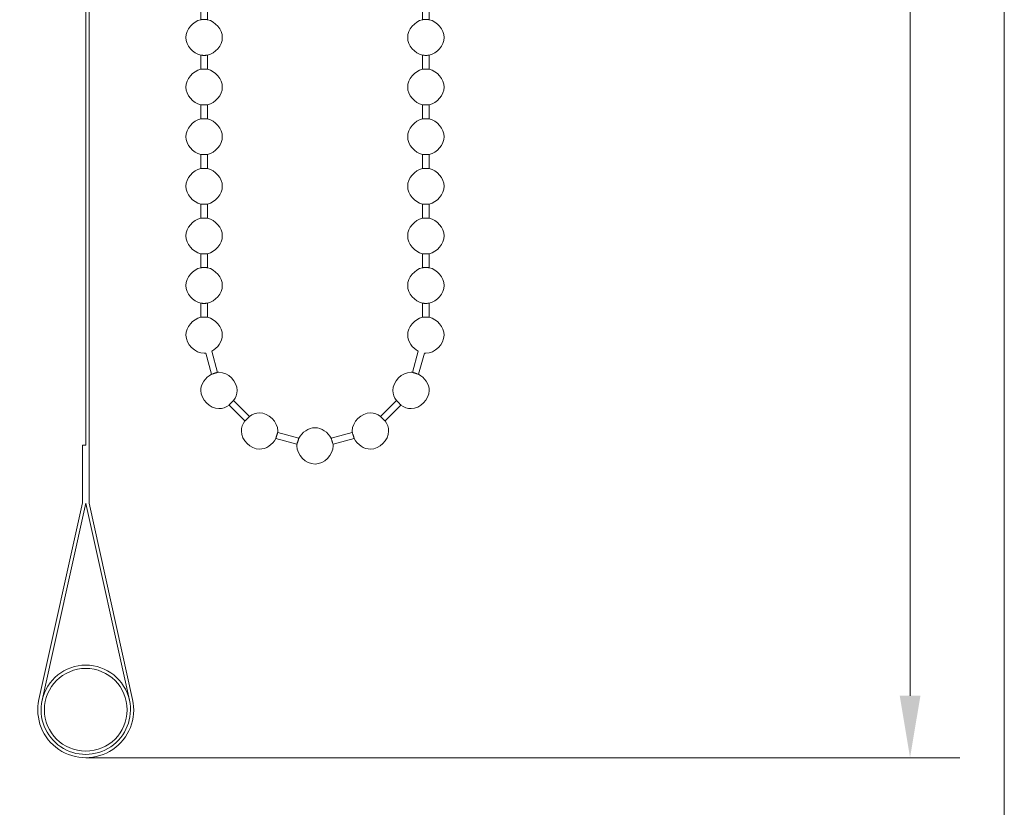
# Model space of a CAD drawing. Units: millimetres. Extents: x 15 to 876, y 15 to 615.
# Drawn here: x 757 to 876, y 229 to 324 of the extents above; entities that cross this region are included whole.
import ezdxf

# ---------------------------------------------------------------- set-up
doc = ezdxf.new("R2010")
doc.units = ezdxf.units.MM
doc.header["$LTSCALE"] = 3
for name, color, linetype, lineweight in [('Bemaßung (ISO)', 7, 'Continuous', 18), ('Rahmen (ISO)', 7, 'Continuous', 18), ('Sichtbar (ISO)', 7, 'Continuous', 18)]:
    doc.layers.add(name, color=color, linetype=linetype, lineweight=lineweight)
doc.styles.add('Notiztext (DIN)', font='isocpeur.ttf')
doc.dimstyles.new('Durach Standard (DIN)', dxfattribs={"dimscale": 3, "dimtxt": 2.5, "dimasz": 2.5, "dimexe": 2, "dimexo": 0, "dimgap": 0.5, "dimtad": 1, "dimtoh": 1, "dimrnd": 1e-08, "dimtxsty": 'Notiztext (DIN)', "dimcen": 0.09, "dimdle": 10, "dimclrd": 7, "dimclre": 7, "dimclrt": 256, "dimazin": 2, "dimtfac": 0.6, "dimtmove": 0, "dimatfit": 3, "dimfxl": 0, "dimtolj": 1, "dimlwd": 15, "dimlwe": 15, "dimarcsym": 0})

# ---------------------------------------------------------------- blocks, each defined once
blk = doc.blocks.new('Ränder Standardrahmen')
at = {"layer": 'Rahmen (ISO)', "flags": 128}
blk.add_lwpolyline([(5, 5), (5, 205), (292, 205), (292, 5), (5, 5)], dxfattribs=at)
blk = doc.blocks.new('*D14')
at = {"layer": 'Bemaßung (ISO)', "color": 7, "linetype": 'Continuous', "lineweight": 15, "transparency": 16777216}
for p, q in [((830.49, 553.05), (870.61, 553.05)), ((864.61, 545.55), (864.61, 242.55)), ((764.99, 235.05), (870.61, 235.05))]:
    blk.add_line(p, q, dxfattribs=at)
at = {"layer": 'Bemaßung (ISO)', "color": 7, "linetype": 'Continuous', "transparency": 16777216}
for points in [[(863.36, 545.55), (865.86, 545.55), (864.61, 553.05)], [(863.36, 242.55), (865.86, 242.55), (864.61, 235.05)]]:
    blk.add_solid(points, dxfattribs=at)
at = {"layer": 'Defpoints', "color": 0, "linetype": 'Continuous', "transparency": 16777216}
for p in [(830.49, 553.05), (764.99, 235.05), (864.61, 235.05)]:
    blk.add_point(p, dxfattribs=at)
at = {"layer": 'Bemaßung (ISO)', "linetype": 'Continuous', "lineweight": 18, "transparency": 16777216, "insert": (853.36, 363.68), "char_height": 7.5, "attachment_point": 1, "rotation": 90, "style": 'Notiztext (DIN)'}
blk.add_mtext('\\A1; Anlagenhöhe', dxfattribs=at)

msp = doc.modelspace()

# ---------------------------------------------------------------- linework, layer by layer
at = {"layer": 'Sichtbar (ISO)'}
for p, q in [((764.985, 465.051), (764.985, 272.851)), ((765.385, 265.851), (765.385, 465.051)), ((778.89, 326.022), (778.89, 324.328)), ((779.69, 326.022), (779.69, 324.328)), ((805.69, 324.328), (805.69, 326.022)), ((806.49, 324.328), (806.49, 326.022)), ((778.89, 320.022), (778.89, 318.328)), ((779.69, 320.022), (779.69, 318.328)), ((805.69, 318.328), (805.69, 320.022)), ((806.49, 318.328), (806.49, 320.022)), ((778.89, 314.022), (778.89, 312.328)), ((779.69, 314.022), (779.69, 312.328)), ((805.69, 312.328), (805.69, 314.022)), ((806.49, 312.328), (806.49, 314.022)), ((778.89, 308.022), (778.89, 306.328)), ((779.69, 308.022), (779.69, 306.328)), ((805.69, 306.328), (805.69, 308.022)), ((806.49, 306.328), (806.49, 308.022)), ((778.89, 302.022), (778.89, 300.328)), ((779.69, 302.022), (779.69, 300.328)), ((805.69, 300.328), (805.69, 302.022)), ((806.49, 300.328), (806.49, 302.022)), ((778.89, 296.022), (778.89, 294.328)), ((779.69, 296.022), (779.69, 294.328)), ((805.69, 294.328), (805.69, 296.022)), ((806.49, 294.328), (806.49, 296.022)), ((778.89, 290.022), (778.89, 288.328)), ((779.69, 290.022), (779.69, 288.328)), ((805.69, 288.328), (805.69, 290.022)), ((806.49, 288.328), (806.49, 290.022)), ((780.162, 281.428), (779.477, 283.985)), ((780.899, 281.664), (780.214, 284.222)), ((805.167, 284.222), (804.482, 281.664)), ((805.904, 283.985), (805.218, 281.428)), ((784.225, 275.789), (782.304, 277.709)), ((784.771, 276.335), (782.851, 278.256)), ((802.53, 278.256), (800.609, 276.335)), ((803.076, 277.709), (801.156, 275.789)), ((790.737, 273.698), (788.18, 274.383)), ((797.201, 274.383), (794.643, 273.698)), ((764.585, 272.851), (764.585, 265.895)), ((764.985, 272.851), (764.585, 272.851)), ((790.501, 272.961), (787.943, 273.647)), ((797.437, 273.647), (794.88, 272.961)), ((764.585, 265.895), (759.322, 242.104)), ((759.712, 242.018), (764.985, 265.851)), ((764.985, 265.851), (764.985, 265.807)), ((764.985, 265.807), (770.257, 242.02)), ((770.647, 242.106), (765.385, 265.851))]:
    msp.add_line(p, q, dxfattribs=at)
msp.add_circle((764.985, 240.851), 5, dxfattribs=at)
for radius, start, end in [(5.4, 12.49645, 167.5258), (5.8, 167.5258, 12.49645), (5.4, 167.5258, 12.49645)]:
    msp.add_arc((764.985, 240.851), radius, start, end, dxfattribs=at)
for points in [[(777.09, 322.175), (777.09, 323.141), (777.939, 324.107), (778.89, 324.328)], [(779.69, 324.328), (780.642, 324.107), (781.49, 323.141), (781.49, 322.175)], [(805.69, 324.328), (804.739, 324.107), (803.89, 323.141), (803.89, 322.175)], [(808.29, 322.175), (808.29, 323.141), (807.442, 324.107), (806.49, 324.328)], [(778.89, 320.022), (777.939, 320.243), (777.09, 321.209), (777.09, 322.175)], [(781.49, 322.175), (781.49, 321.209), (780.642, 320.243), (779.69, 320.022)], [(803.89, 322.175), (803.89, 321.209), (804.739, 320.243), (805.69, 320.022)], [(806.49, 320.022), (807.442, 320.243), (808.29, 321.209), (808.29, 322.175)], [(777.09, 316.175), (777.09, 317.141), (777.939, 318.107), (778.89, 318.328)], [(779.69, 318.328), (780.642, 318.107), (781.49, 317.141), (781.49, 316.175)], [(805.69, 318.328), (804.739, 318.107), (803.89, 317.141), (803.89, 316.175)], [(808.29, 316.175), (808.29, 317.141), (807.442, 318.107), (806.49, 318.328)], [(778.89, 314.022), (777.939, 314.243), (777.09, 315.209), (777.09, 316.175)], [(781.49, 316.175), (781.49, 315.209), (780.642, 314.243), (779.69, 314.022)], [(803.89, 316.175), (803.89, 315.209), (804.739, 314.243), (805.69, 314.022)], [(806.49, 314.022), (807.442, 314.243), (808.29, 315.209), (808.29, 316.175)], [(777.09, 310.175), (777.09, 311.141), (777.939, 312.107), (778.89, 312.328)], [(779.69, 312.328), (780.642, 312.107), (781.49, 311.141), (781.49, 310.175)], [(805.69, 312.328), (804.739, 312.107), (803.89, 311.141), (803.89, 310.175)], [(808.29, 310.175), (808.29, 311.141), (807.442, 312.107), (806.49, 312.328)], [(778.89, 308.022), (777.939, 308.243), (777.09, 309.209), (777.09, 310.175)], [(781.49, 310.175), (781.49, 309.209), (780.642, 308.243), (779.69, 308.022)], [(803.89, 310.175), (803.89, 309.209), (804.739, 308.243), (805.69, 308.022)], [(806.49, 308.022), (807.442, 308.243), (808.29, 309.209), (808.29, 310.175)], [(777.09, 304.175), (777.09, 305.141), (777.939, 306.107), (778.89, 306.328)], [(779.69, 306.328), (780.642, 306.107), (781.49, 305.141), (781.49, 304.175)], [(805.69, 306.328), (804.739, 306.107), (803.89, 305.141), (803.89, 304.175)], [(808.29, 304.175), (808.29, 305.141), (807.442, 306.107), (806.49, 306.328)], [(778.89, 302.022), (777.939, 302.243), (777.09, 303.209), (777.09, 304.175)], [(781.49, 304.175), (781.49, 303.209), (780.642, 302.243), (779.69, 302.022)], [(803.89, 304.175), (803.89, 303.209), (804.739, 302.243), (805.69, 302.022)], [(806.49, 302.022), (807.442, 302.243), (808.29, 303.209), (808.29, 304.175)], [(777.09, 298.175), (777.09, 299.141), (777.939, 300.107), (778.89, 300.328)], [(779.69, 300.328), (780.642, 300.107), (781.49, 299.141), (781.49, 298.175)], [(805.69, 300.328), (804.739, 300.107), (803.89, 299.141), (803.89, 298.175)], [(808.29, 298.175), (808.29, 299.141), (807.442, 300.107), (806.49, 300.328)], [(778.89, 296.022), (777.939, 296.243), (777.09, 297.209), (777.09, 298.175)], [(781.49, 298.175), (781.49, 297.209), (780.642, 296.243), (779.69, 296.022)], [(803.89, 298.175), (803.89, 297.209), (804.739, 296.243), (805.69, 296.022)], [(806.49, 296.022), (807.442, 296.243), (808.29, 297.209), (808.29, 298.175)], [(777.09, 292.175), (777.09, 293.141), (777.939, 294.107), (778.89, 294.328)], [(779.69, 294.328), (780.642, 294.107), (781.49, 293.141), (781.49, 292.175)], [(805.69, 294.328), (804.739, 294.107), (803.89, 293.141), (803.89, 292.175)], [(808.29, 292.175), (808.29, 293.141), (807.442, 294.107), (806.49, 294.328)], [(778.89, 290.022), (777.939, 290.243), (777.09, 291.209), (777.09, 292.175)], [(781.49, 292.175), (781.49, 291.209), (780.642, 290.243), (779.69, 290.022)], [(803.89, 292.175), (803.89, 291.209), (804.739, 290.243), (805.69, 290.022)], [(806.49, 290.022), (807.442, 290.243), (808.29, 291.209), (808.29, 292.175)], [(777.09, 286.175), (777.09, 287.141), (777.939, 288.107), (778.89, 288.328)], [(779.69, 288.328), (780.642, 288.107), (781.49, 287.141), (781.49, 286.175)], [(805.69, 288.328), (804.739, 288.107), (803.89, 287.141), (803.89, 286.175)], [(808.29, 286.175), (808.29, 287.141), (807.442, 288.107), (806.49, 288.328)], [(779.29, 283.975), (778.19, 283.975), (777.09, 285.075), (777.09, 286.175)], [(781.49, 286.175), (781.49, 285.391), (780.932, 284.608), (780.214, 284.222)], [(803.89, 286.175), (803.89, 285.391), (804.448, 284.608), (805.167, 284.222)], [(806.09, 283.975), (807.19, 283.975), (808.29, 285.075), (808.29, 286.175)], [(779.477, 283.985), (779.415, 283.978), (779.353, 283.975), (779.29, 283.975)], [(805.904, 283.985), (805.966, 283.978), (806.028, 283.975), (806.09, 283.975)], [(780.162, 281.428), (779.444, 281.042), (778.886, 280.258), (778.886, 279.475)], [(781.086, 281.675), (781.023, 281.675), (780.961, 281.671), (780.899, 281.664)], [(783.286, 279.475), (783.286, 280.575), (782.186, 281.675), (781.086, 281.675)], [(804.295, 281.675), (803.195, 281.675), (802.095, 280.575), (802.095, 279.475)], [(804.482, 281.664), (804.42, 281.671), (804.357, 281.675), (804.295, 281.675)], [(806.495, 279.475), (806.495, 280.258), (805.937, 281.042), (805.218, 281.428)], [(778.886, 279.475), (778.886, 278.375), (779.986, 277.275), (781.086, 277.275)], [(782.851, 278.256), (783.119, 278.619), (783.286, 279.047), (783.286, 279.475)], [(802.095, 279.475), (802.095, 279.047), (802.261, 278.619), (802.53, 278.256)], [(804.295, 277.275), (805.395, 277.275), (806.495, 278.375), (806.495, 279.475)], [(781.086, 277.275), (781.513, 277.275), (781.941, 277.441), (782.304, 277.709)], [(803.076, 277.709), (803.439, 277.441), (803.867, 277.275), (804.295, 277.275)], [(785.99, 276.77), (785.562, 276.77), (785.134, 276.603), (784.771, 276.335)], [(788.19, 274.57), (788.19, 275.67), (787.09, 276.77), (785.99, 276.77)], [(799.39, 276.77), (798.29, 276.77), (797.19, 275.67), (797.19, 274.57)], [(800.609, 276.335), (800.246, 276.603), (799.818, 276.77), (799.39, 276.77)], [(784.225, 275.789), (783.957, 275.426), (783.79, 274.998), (783.79, 274.57)], [(792.69, 274.975), (791.907, 274.975), (791.123, 274.417), (790.737, 273.698)], [(794.643, 273.698), (794.257, 274.417), (793.474, 274.975), (792.69, 274.975)], [(801.59, 274.57), (801.59, 274.998), (801.424, 275.426), (801.156, 275.789)], [(783.79, 274.57), (783.79, 273.47), (784.89, 272.37), (785.99, 272.37)], [(788.18, 274.383), (788.187, 274.445), (788.19, 274.508), (788.19, 274.57)], [(797.19, 274.57), (797.19, 274.508), (797.194, 274.445), (797.201, 274.383)], [(799.39, 272.37), (800.49, 272.37), (801.59, 273.47), (801.59, 274.57)], [(785.99, 272.37), (786.774, 272.37), (787.557, 272.928), (787.943, 273.647)], [(790.501, 272.961), (790.494, 272.899), (790.49, 272.837), (790.49, 272.775)], [(790.49, 272.775), (790.49, 271.675), (791.59, 270.575), (792.69, 270.575)], [(792.69, 270.575), (793.79, 270.575), (794.89, 271.675), (794.89, 272.775)], [(794.89, 272.775), (794.89, 272.837), (794.887, 272.899), (794.88, 272.961)], [(797.437, 273.647), (797.823, 272.928), (798.607, 272.37), (799.39, 272.37)]]:
    msp.add_open_spline(points, degree=3, dxfattribs=at)
for points, knots in [([(779.29, 324.337), (779.265, 324.337), (779.24, 324.337), (779.186, 324.336), (779.157, 324.336), (779.084, 324.334), (779.044, 324.333), (778.971, 324.331), (778.942, 324.33), (778.901, 324.328), (778.89, 324.328), (778.89, 324.328)], [-0.062999144, -0.062999144, -0.062999144, -0.062999144, -0.055437471, -0.055437471, -0.046390184, -0.046390184, -0.031738645, -0.031738645, -0.015932889, -0.015932889, 0, 0, 0, 0]), ([(779.69, 324.328), (779.69, 324.328), (779.683, 324.328), (779.655, 324.329), (779.631, 324.33), (779.567, 324.332), (779.526, 324.333), (779.447, 324.335), (779.412, 324.336), (779.348, 324.337), (779.319, 324.337), (779.29, 324.337)], [-0.062983978, -0.062983978, -0.062983978, -0.062983978, -0.050205344, -0.050205344, -0.03563171, -0.03563171, -0.019711564, -0.019711564, -0.008707206, -0.008707206, 0, 0, 0, 0]), ([(806.09, 324.337), (806.065, 324.337), (806.04, 324.337), (805.986, 324.336), (805.957, 324.336), (805.884, 324.334), (805.844, 324.333), (805.771, 324.331), (805.742, 324.33), (805.701, 324.328), (805.69, 324.328), (805.69, 324.328)], [-0.062999144, -0.062999144, -0.062999144, -0.062999144, -0.055437471, -0.055437471, -0.046390184, -0.046390184, -0.031738645, -0.031738645, -0.015932889, -0.015932889, 0, 0, 0, 0]), ([(806.49, 324.328), (806.49, 324.328), (806.483, 324.328), (806.455, 324.329), (806.431, 324.33), (806.367, 324.332), (806.326, 324.333), (806.247, 324.335), (806.212, 324.336), (806.148, 324.337), (806.119, 324.337), (806.09, 324.337)], [-0.062983978, -0.062983978, -0.062983978, -0.062983978, -0.050205344, -0.050205344, -0.03563171, -0.03563171, -0.019711564, -0.019711564, -0.008707206, -0.008707206, 0, 0, 0, 0]), ([(778.89, 320.022), (778.89, 320.022), (778.897, 320.021), (778.926, 320.02), (778.949, 320.019), (779.013, 320.017), (779.055, 320.016), (779.134, 320.014), (779.168, 320.014), (779.232, 320.013), (779.261, 320.013), (779.29, 320.013)], [-0.062983978, -0.062983978, -0.062983978, -0.062983978, -0.050205344, -0.050205344, -0.03563171, -0.03563171, -0.019711564, -0.019711564, -0.008707206, -0.008707206, 0, 0, 0, 0]), ([(779.29, 320.013), (779.315, 320.013), (779.341, 320.013), (779.395, 320.013), (779.424, 320.014), (779.496, 320.015), (779.537, 320.016), (779.609, 320.019), (779.639, 320.02), (779.68, 320.021), (779.69, 320.022), (779.69, 320.022)], [-0.062999144, -0.062999144, -0.062999144, -0.062999144, -0.055437471, -0.055437471, -0.046390184, -0.046390184, -0.031738645, -0.031738645, -0.015932889, -0.015932889, 0, 0, 0, 0]), ([(805.69, 320.022), (805.69, 320.022), (805.697, 320.021), (805.726, 320.02), (805.749, 320.019), (805.813, 320.017), (805.855, 320.016), (805.934, 320.014), (805.968, 320.014), (806.032, 320.013), (806.061, 320.013), (806.09, 320.013)], [-0.062983978, -0.062983978, -0.062983978, -0.062983978, -0.050205344, -0.050205344, -0.03563171, -0.03563171, -0.019711564, -0.019711564, -0.008707206, -0.008707206, 0, 0, 0, 0]), ([(806.09, 320.013), (806.115, 320.013), (806.141, 320.013), (806.195, 320.013), (806.224, 320.014), (806.296, 320.015), (806.337, 320.016), (806.409, 320.019), (806.439, 320.02), (806.48, 320.021), (806.49, 320.022), (806.49, 320.022)], [-0.062999144, -0.062999144, -0.062999144, -0.062999144, -0.055437471, -0.055437471, -0.046390184, -0.046390184, -0.031738645, -0.031738645, -0.015932889, -0.015932889, 0, 0, 0, 0]), ([(779.29, 318.337), (779.265, 318.337), (779.24, 318.337), (779.186, 318.336), (779.157, 318.336), (779.084, 318.334), (779.044, 318.333), (778.971, 318.331), (778.942, 318.33), (778.901, 318.328), (778.89, 318.328), (778.89, 318.328)], [-0.062999144, -0.062999144, -0.062999144, -0.062999144, -0.055437471, -0.055437471, -0.046390184, -0.046390184, -0.031738645, -0.031738645, -0.015932889, -0.015932889, 0, 0, 0, 0]), ([(779.69, 318.328), (779.69, 318.328), (779.683, 318.328), (779.655, 318.329), (779.631, 318.33), (779.567, 318.332), (779.526, 318.333), (779.447, 318.335), (779.412, 318.336), (779.348, 318.337), (779.319, 318.337), (779.29, 318.337)], [-0.062983978, -0.062983978, -0.062983978, -0.062983978, -0.050205344, -0.050205344, -0.03563171, -0.03563171, -0.019711564, -0.019711564, -0.008707206, -0.008707206, 0, 0, 0, 0]), ([(806.09, 318.337), (806.065, 318.337), (806.04, 318.337), (805.986, 318.336), (805.957, 318.336), (805.884, 318.334), (805.844, 318.333), (805.771, 318.331), (805.742, 318.33), (805.701, 318.328), (805.69, 318.328), (805.69, 318.328)], [-0.062999144, -0.062999144, -0.062999144, -0.062999144, -0.055437471, -0.055437471, -0.046390184, -0.046390184, -0.031738645, -0.031738645, -0.015932889, -0.015932889, 0, 0, 0, 0]), ([(806.49, 318.328), (806.49, 318.328), (806.483, 318.328), (806.455, 318.329), (806.431, 318.33), (806.367, 318.332), (806.326, 318.333), (806.247, 318.335), (806.212, 318.336), (806.148, 318.337), (806.119, 318.337), (806.09, 318.337)], [-0.062983978, -0.062983978, -0.062983978, -0.062983978, -0.050205344, -0.050205344, -0.03563171, -0.03563171, -0.019711564, -0.019711564, -0.008707206, -0.008707206, 0, 0, 0, 0]), ([(778.89, 314.022), (778.89, 314.022), (778.897, 314.021), (778.926, 314.02), (778.949, 314.019), (779.013, 314.017), (779.055, 314.016), (779.134, 314.014), (779.168, 314.014), (779.232, 314.013), (779.261, 314.013), (779.29, 314.013)], [-0.062983978, -0.062983978, -0.062983978, -0.062983978, -0.050205344, -0.050205344, -0.03563171, -0.03563171, -0.019711564, -0.019711564, -0.008707206, -0.008707206, 0, 0, 0, 0]), ([(779.29, 314.013), (779.315, 314.013), (779.341, 314.013), (779.395, 314.013), (779.424, 314.014), (779.496, 314.015), (779.537, 314.016), (779.609, 314.019), (779.639, 314.02), (779.68, 314.021), (779.69, 314.022), (779.69, 314.022)], [-0.062999144, -0.062999144, -0.062999144, -0.062999144, -0.055437471, -0.055437471, -0.046390184, -0.046390184, -0.031738645, -0.031738645, -0.015932889, -0.015932889, 0, 0, 0, 0]), ([(805.69, 314.022), (805.69, 314.022), (805.697, 314.021), (805.726, 314.02), (805.749, 314.019), (805.813, 314.017), (805.855, 314.016), (805.934, 314.014), (805.968, 314.014), (806.032, 314.013), (806.061, 314.013), (806.09, 314.013)], [-0.062983978, -0.062983978, -0.062983978, -0.062983978, -0.050205344, -0.050205344, -0.03563171, -0.03563171, -0.019711564, -0.019711564, -0.008707206, -0.008707206, 0, 0, 0, 0]), ([(806.09, 314.013), (806.115, 314.013), (806.141, 314.013), (806.195, 314.013), (806.224, 314.014), (806.296, 314.015), (806.337, 314.016), (806.409, 314.019), (806.439, 314.02), (806.48, 314.021), (806.49, 314.022), (806.49, 314.022)], [-0.062999144, -0.062999144, -0.062999144, -0.062999144, -0.055437471, -0.055437471, -0.046390184, -0.046390184, -0.031738645, -0.031738645, -0.015932889, -0.015932889, 0, 0, 0, 0]), ([(779.29, 312.337), (779.265, 312.337), (779.24, 312.337), (779.186, 312.336), (779.157, 312.336), (779.084, 312.334), (779.044, 312.333), (778.971, 312.331), (778.942, 312.33), (778.901, 312.328), (778.89, 312.328), (778.89, 312.328)], [-0.062999144, -0.062999144, -0.062999144, -0.062999144, -0.055437471, -0.055437471, -0.046390184, -0.046390184, -0.031738645, -0.031738645, -0.015932889, -0.015932889, 0, 0, 0, 0]), ([(779.69, 312.328), (779.69, 312.328), (779.683, 312.328), (779.655, 312.329), (779.631, 312.33), (779.567, 312.332), (779.526, 312.333), (779.447, 312.335), (779.412, 312.336), (779.348, 312.337), (779.319, 312.337), (779.29, 312.337)], [-0.062983978, -0.062983978, -0.062983978, -0.062983978, -0.050205344, -0.050205344, -0.03563171, -0.03563171, -0.019711564, -0.019711564, -0.008707206, -0.008707206, 0, 0, 0, 0]), ([(806.09, 312.337), (806.065, 312.337), (806.04, 312.337), (805.986, 312.336), (805.957, 312.336), (805.884, 312.334), (805.844, 312.333), (805.771, 312.331), (805.742, 312.33), (805.701, 312.328), (805.69, 312.328), (805.69, 312.328)], [-0.062999144, -0.062999144, -0.062999144, -0.062999144, -0.055437471, -0.055437471, -0.046390184, -0.046390184, -0.031738645, -0.031738645, -0.015932889, -0.015932889, 0, 0, 0, 0]), ([(806.49, 312.328), (806.49, 312.328), (806.483, 312.328), (806.455, 312.329), (806.431, 312.33), (806.367, 312.332), (806.326, 312.333), (806.247, 312.335), (806.212, 312.336), (806.148, 312.337), (806.119, 312.337), (806.09, 312.337)], [-0.062983978, -0.062983978, -0.062983978, -0.062983978, -0.050205344, -0.050205344, -0.03563171, -0.03563171, -0.019711564, -0.019711564, -0.008707206, -0.008707206, 0, 0, 0, 0]), ([(778.89, 308.022), (778.89, 308.022), (778.897, 308.021), (778.926, 308.02), (778.949, 308.019), (779.013, 308.017), (779.055, 308.016), (779.134, 308.014), (779.168, 308.014), (779.232, 308.013), (779.261, 308.013), (779.29, 308.013)], [-0.062983978, -0.062983978, -0.062983978, -0.062983978, -0.050205344, -0.050205344, -0.03563171, -0.03563171, -0.019711564, -0.019711564, -0.008707206, -0.008707206, 0, 0, 0, 0]), ([(779.29, 308.013), (779.315, 308.013), (779.341, 308.013), (779.395, 308.013), (779.424, 308.014), (779.496, 308.015), (779.537, 308.016), (779.609, 308.019), (779.639, 308.02), (779.68, 308.021), (779.69, 308.022), (779.69, 308.022)], [-0.062999144, -0.062999144, -0.062999144, -0.062999144, -0.055437471, -0.055437471, -0.046390184, -0.046390184, -0.031738645, -0.031738645, -0.015932889, -0.015932889, 0, 0, 0, 0]), ([(805.69, 308.022), (805.69, 308.022), (805.697, 308.021), (805.726, 308.02), (805.749, 308.019), (805.813, 308.017), (805.855, 308.016), (805.934, 308.014), (805.968, 308.014), (806.032, 308.013), (806.061, 308.013), (806.09, 308.013)], [-0.062983978, -0.062983978, -0.062983978, -0.062983978, -0.050205344, -0.050205344, -0.03563171, -0.03563171, -0.019711564, -0.019711564, -0.008707206, -0.008707206, 0, 0, 0, 0]), ([(806.09, 308.013), (806.115, 308.013), (806.141, 308.013), (806.195, 308.013), (806.224, 308.014), (806.296, 308.015), (806.337, 308.016), (806.409, 308.019), (806.439, 308.02), (806.48, 308.021), (806.49, 308.022), (806.49, 308.022)], [-0.062999144, -0.062999144, -0.062999144, -0.062999144, -0.055437471, -0.055437471, -0.046390184, -0.046390184, -0.031738645, -0.031738645, -0.015932889, -0.015932889, 0, 0, 0, 0]), ([(779.29, 306.337), (779.265, 306.337), (779.24, 306.337), (779.186, 306.336), (779.157, 306.336), (779.084, 306.334), (779.044, 306.333), (778.971, 306.331), (778.942, 306.33), (778.901, 306.328), (778.89, 306.328), (778.89, 306.328)], [-0.062999144, -0.062999144, -0.062999144, -0.062999144, -0.055437471, -0.055437471, -0.046390184, -0.046390184, -0.031738645, -0.031738645, -0.015932889, -0.015932889, 0, 0, 0, 0]), ([(779.69, 306.328), (779.69, 306.328), (779.683, 306.328), (779.655, 306.329), (779.631, 306.33), (779.567, 306.332), (779.526, 306.333), (779.447, 306.335), (779.412, 306.336), (779.348, 306.337), (779.319, 306.337), (779.29, 306.337)], [-0.062983978, -0.062983978, -0.062983978, -0.062983978, -0.050205344, -0.050205344, -0.03563171, -0.03563171, -0.019711564, -0.019711564, -0.008707206, -0.008707206, 0, 0, 0, 0]), ([(806.09, 306.337), (806.065, 306.337), (806.04, 306.337), (805.986, 306.336), (805.957, 306.336), (805.884, 306.334), (805.844, 306.333), (805.771, 306.331), (805.742, 306.33), (805.701, 306.328), (805.69, 306.328), (805.69, 306.328)], [-0.062999144, -0.062999144, -0.062999144, -0.062999144, -0.055437471, -0.055437471, -0.046390184, -0.046390184, -0.031738645, -0.031738645, -0.015932889, -0.015932889, 0, 0, 0, 0]), ([(806.49, 306.328), (806.49, 306.328), (806.483, 306.328), (806.455, 306.329), (806.431, 306.33), (806.367, 306.332), (806.326, 306.333), (806.247, 306.335), (806.212, 306.336), (806.148, 306.337), (806.119, 306.337), (806.09, 306.337)], [-0.062983978, -0.062983978, -0.062983978, -0.062983978, -0.050205344, -0.050205344, -0.03563171, -0.03563171, -0.019711564, -0.019711564, -0.008707206, -0.008707206, 0, 0, 0, 0]), ([(778.89, 302.022), (778.89, 302.022), (778.897, 302.021), (778.926, 302.02), (778.949, 302.019), (779.013, 302.017), (779.055, 302.016), (779.134, 302.014), (779.168, 302.014), (779.232, 302.013), (779.261, 302.013), (779.29, 302.013)], [-0.062983978, -0.062983978, -0.062983978, -0.062983978, -0.050205344, -0.050205344, -0.03563171, -0.03563171, -0.019711564, -0.019711564, -0.008707206, -0.008707206, 0, 0, 0, 0]), ([(779.29, 302.013), (779.315, 302.013), (779.341, 302.013), (779.395, 302.013), (779.424, 302.014), (779.496, 302.015), (779.537, 302.016), (779.609, 302.019), (779.639, 302.02), (779.68, 302.021), (779.69, 302.022), (779.69, 302.022)], [-0.062999144, -0.062999144, -0.062999144, -0.062999144, -0.055437471, -0.055437471, -0.046390184, -0.046390184, -0.031738645, -0.031738645, -0.015932889, -0.015932889, 0, 0, 0, 0]), ([(805.69, 302.022), (805.69, 302.022), (805.697, 302.021), (805.726, 302.02), (805.749, 302.019), (805.813, 302.017), (805.855, 302.016), (805.934, 302.014), (805.968, 302.014), (806.032, 302.013), (806.061, 302.013), (806.09, 302.013)], [-0.062983978, -0.062983978, -0.062983978, -0.062983978, -0.050205344, -0.050205344, -0.03563171, -0.03563171, -0.019711564, -0.019711564, -0.008707206, -0.008707206, 0, 0, 0, 0]), ([(806.09, 302.013), (806.115, 302.013), (806.141, 302.013), (806.195, 302.013), (806.224, 302.014), (806.296, 302.015), (806.337, 302.016), (806.409, 302.019), (806.439, 302.02), (806.48, 302.021), (806.49, 302.022), (806.49, 302.022)], [-0.062999144, -0.062999144, -0.062999144, -0.062999144, -0.055437471, -0.055437471, -0.046390184, -0.046390184, -0.031738645, -0.031738645, -0.015932889, -0.015932889, 0, 0, 0, 0]), ([(779.29, 300.337), (779.265, 300.337), (779.24, 300.337), (779.186, 300.336), (779.157, 300.336), (779.084, 300.334), (779.044, 300.333), (778.971, 300.331), (778.942, 300.33), (778.901, 300.328), (778.89, 300.328), (778.89, 300.328)], [-0.062999144, -0.062999144, -0.062999144, -0.062999144, -0.055437471, -0.055437471, -0.046390184, -0.046390184, -0.031738645, -0.031738645, -0.015932889, -0.015932889, 0, 0, 0, 0]), ([(779.69, 300.328), (779.69, 300.328), (779.683, 300.328), (779.655, 300.329), (779.631, 300.33), (779.567, 300.332), (779.526, 300.333), (779.447, 300.335), (779.412, 300.336), (779.348, 300.337), (779.319, 300.337), (779.29, 300.337)], [-0.062983978, -0.062983978, -0.062983978, -0.062983978, -0.050205344, -0.050205344, -0.03563171, -0.03563171, -0.019711564, -0.019711564, -0.008707206, -0.008707206, 0, 0, 0, 0]), ([(806.09, 300.337), (806.065, 300.337), (806.04, 300.337), (805.986, 300.336), (805.957, 300.336), (805.884, 300.334), (805.844, 300.333), (805.771, 300.331), (805.742, 300.33), (805.701, 300.328), (805.69, 300.328), (805.69, 300.328)], [-0.062999144, -0.062999144, -0.062999144, -0.062999144, -0.055437471, -0.055437471, -0.046390184, -0.046390184, -0.031738645, -0.031738645, -0.015932889, -0.015932889, 0, 0, 0, 0]), ([(806.49, 300.328), (806.49, 300.328), (806.483, 300.328), (806.455, 300.329), (806.431, 300.33), (806.367, 300.332), (806.326, 300.333), (806.247, 300.335), (806.212, 300.336), (806.148, 300.337), (806.119, 300.337), (806.09, 300.337)], [-0.062983978, -0.062983978, -0.062983978, -0.062983978, -0.050205344, -0.050205344, -0.03563171, -0.03563171, -0.019711564, -0.019711564, -0.008707206, -0.008707206, 0, 0, 0, 0]), ([(778.89, 296.022), (778.89, 296.022), (778.897, 296.021), (778.926, 296.02), (778.949, 296.019), (779.013, 296.017), (779.055, 296.016), (779.134, 296.014), (779.168, 296.014), (779.232, 296.013), (779.261, 296.013), (779.29, 296.013)], [-0.062983978, -0.062983978, -0.062983978, -0.062983978, -0.050205344, -0.050205344, -0.03563171, -0.03563171, -0.019711564, -0.019711564, -0.008707206, -0.008707206, 0, 0, 0, 0]), ([(779.29, 296.013), (779.315, 296.013), (779.341, 296.013), (779.395, 296.013), (779.424, 296.014), (779.496, 296.015), (779.537, 296.016), (779.609, 296.019), (779.639, 296.02), (779.68, 296.021), (779.69, 296.022), (779.69, 296.022)], [-0.062999144, -0.062999144, -0.062999144, -0.062999144, -0.055437471, -0.055437471, -0.046390184, -0.046390184, -0.031738645, -0.031738645, -0.015932889, -0.015932889, 0, 0, 0, 0]), ([(805.69, 296.022), (805.69, 296.022), (805.697, 296.021), (805.726, 296.02), (805.749, 296.019), (805.813, 296.017), (805.855, 296.016), (805.934, 296.014), (805.968, 296.014), (806.032, 296.013), (806.061, 296.013), (806.09, 296.013)], [-0.062983978, -0.062983978, -0.062983978, -0.062983978, -0.050205344, -0.050205344, -0.03563171, -0.03563171, -0.019711564, -0.019711564, -0.008707206, -0.008707206, 0, 0, 0, 0]), ([(806.09, 296.013), (806.115, 296.013), (806.141, 296.013), (806.195, 296.013), (806.224, 296.014), (806.296, 296.015), (806.337, 296.016), (806.409, 296.019), (806.439, 296.02), (806.48, 296.021), (806.49, 296.022), (806.49, 296.022)], [-0.062999144, -0.062999144, -0.062999144, -0.062999144, -0.055437471, -0.055437471, -0.046390184, -0.046390184, -0.031738645, -0.031738645, -0.015932889, -0.015932889, 0, 0, 0, 0]), ([(779.29, 294.337), (779.265, 294.337), (779.24, 294.337), (779.186, 294.336), (779.157, 294.336), (779.084, 294.334), (779.044, 294.333), (778.971, 294.331), (778.942, 294.33), (778.901, 294.328), (778.89, 294.328), (778.89, 294.328)], [-0.062999144, -0.062999144, -0.062999144, -0.062999144, -0.055437471, -0.055437471, -0.046390184, -0.046390184, -0.031738645, -0.031738645, -0.015932889, -0.015932889, 0, 0, 0, 0]), ([(779.69, 294.328), (779.69, 294.328), (779.683, 294.328), (779.655, 294.329), (779.631, 294.33), (779.567, 294.332), (779.526, 294.333), (779.447, 294.335), (779.412, 294.336), (779.348, 294.337), (779.319, 294.337), (779.29, 294.337)], [-0.062983978, -0.062983978, -0.062983978, -0.062983978, -0.050205344, -0.050205344, -0.03563171, -0.03563171, -0.019711564, -0.019711564, -0.008707206, -0.008707206, 0, 0, 0, 0]), ([(806.09, 294.337), (806.065, 294.337), (806.04, 294.337), (805.986, 294.336), (805.957, 294.336), (805.884, 294.334), (805.844, 294.333), (805.771, 294.331), (805.742, 294.33), (805.701, 294.328), (805.69, 294.328), (805.69, 294.328)], [-0.062999144, -0.062999144, -0.062999144, -0.062999144, -0.055437471, -0.055437471, -0.046390184, -0.046390184, -0.031738645, -0.031738645, -0.015932889, -0.015932889, 0, 0, 0, 0]), ([(806.49, 294.328), (806.49, 294.328), (806.483, 294.328), (806.455, 294.329), (806.431, 294.33), (806.367, 294.332), (806.326, 294.333), (806.247, 294.335), (806.212, 294.336), (806.148, 294.337), (806.119, 294.337), (806.09, 294.337)], [-0.062983978, -0.062983978, -0.062983978, -0.062983978, -0.050205344, -0.050205344, -0.03563171, -0.03563171, -0.019711564, -0.019711564, -0.008707206, -0.008707206, 0, 0, 0, 0]), ([(778.89, 290.022), (778.89, 290.022), (778.897, 290.021), (778.926, 290.02), (778.949, 290.019), (779.013, 290.017), (779.055, 290.016), (779.134, 290.014), (779.168, 290.014), (779.232, 290.013), (779.261, 290.013), (779.29, 290.013)], [-0.062983978, -0.062983978, -0.062983978, -0.062983978, -0.050205344, -0.050205344, -0.03563171, -0.03563171, -0.019711564, -0.019711564, -0.008707206, -0.008707206, 0, 0, 0, 0]), ([(779.29, 290.013), (779.315, 290.013), (779.341, 290.013), (779.395, 290.013), (779.424, 290.014), (779.496, 290.015), (779.537, 290.016), (779.609, 290.019), (779.639, 290.02), (779.68, 290.021), (779.69, 290.022), (779.69, 290.022)], [-0.062999144, -0.062999144, -0.062999144, -0.062999144, -0.055437471, -0.055437471, -0.046390184, -0.046390184, -0.031738645, -0.031738645, -0.015932889, -0.015932889, 0, 0, 0, 0]), ([(805.69, 290.022), (805.69, 290.022), (805.697, 290.021), (805.726, 290.02), (805.749, 290.019), (805.813, 290.017), (805.855, 290.016), (805.934, 290.014), (805.968, 290.014), (806.032, 290.013), (806.061, 290.013), (806.09, 290.013)], [-0.062983978, -0.062983978, -0.062983978, -0.062983978, -0.050205344, -0.050205344, -0.03563171, -0.03563171, -0.019711564, -0.019711564, -0.008707206, -0.008707206, 0, 0, 0, 0]), ([(806.09, 290.013), (806.115, 290.013), (806.141, 290.013), (806.195, 290.013), (806.224, 290.014), (806.296, 290.015), (806.337, 290.016), (806.409, 290.019), (806.439, 290.02), (806.48, 290.021), (806.49, 290.022), (806.49, 290.022)], [-0.062999144, -0.062999144, -0.062999144, -0.062999144, -0.055437471, -0.055437471, -0.046390184, -0.046390184, -0.031738645, -0.031738645, -0.015932889, -0.015932889, 0, 0, 0, 0]), ([(779.29, 288.337), (779.265, 288.337), (779.24, 288.337), (779.186, 288.336), (779.157, 288.336), (779.084, 288.334), (779.044, 288.333), (778.971, 288.331), (778.942, 288.33), (778.901, 288.328), (778.89, 288.328), (778.89, 288.328)], [-0.062999144, -0.062999144, -0.062999144, -0.062999144, -0.055437471, -0.055437471, -0.046390184, -0.046390184, -0.031738645, -0.031738645, -0.015932889, -0.015932889, 0, 0, 0, 0]), ([(779.69, 288.328), (779.69, 288.328), (779.683, 288.328), (779.655, 288.329), (779.631, 288.33), (779.567, 288.332), (779.526, 288.333), (779.447, 288.335), (779.412, 288.336), (779.348, 288.337), (779.319, 288.337), (779.29, 288.337)], [-0.062983978, -0.062983978, -0.062983978, -0.062983978, -0.050205344, -0.050205344, -0.03563171, -0.03563171, -0.019711564, -0.019711564, -0.008707206, -0.008707206, 0, 0, 0, 0]), ([(806.09, 288.337), (806.065, 288.337), (806.04, 288.337), (805.986, 288.336), (805.957, 288.336), (805.884, 288.334), (805.844, 288.333), (805.771, 288.331), (805.742, 288.33), (805.701, 288.328), (805.69, 288.328), (805.69, 288.328)], [-0.062999144, -0.062999144, -0.062999144, -0.062999144, -0.055437471, -0.055437471, -0.046390184, -0.046390184, -0.031738645, -0.031738645, -0.015932889, -0.015932889, 0, 0, 0, 0]), ([(806.49, 288.328), (806.49, 288.328), (806.483, 288.328), (806.455, 288.329), (806.431, 288.33), (806.367, 288.332), (806.326, 288.333), (806.247, 288.335), (806.212, 288.336), (806.148, 288.337), (806.119, 288.337), (806.09, 288.337)], [-0.062983978, -0.062983978, -0.062983978, -0.062983978, -0.050205344, -0.050205344, -0.03563171, -0.03563171, -0.019711564, -0.019711564, -0.008707206, -0.008707206, 0, 0, 0, 0]), ([(780.899, 281.664), (780.899, 281.664), (780.893, 281.662), (780.87, 281.655), (780.852, 281.649), (780.8, 281.633), (780.764, 281.621), (780.692, 281.598), (780.659, 281.587), (780.599, 281.568), (780.573, 281.559), (780.522, 281.543), (780.497, 281.535), (780.443, 281.517), (780.414, 281.508), (780.346, 281.485), (780.308, 281.474), (780.241, 281.452), (780.213, 281.443), (780.173, 281.431), (780.162, 281.428), (780.162, 281.428)], [-0.12397877, -0.12397877, -0.12397877, -0.12397877, -0.11186399, -0.11186399, -0.09897998, -0.09897998, -0.08332954, -0.08332954, -0.07201138, -0.07201138, -0.06370141, -0.06370141, -0.0558653, -0.0558653, -0.04639379, -0.04639379, -0.03223822, -0.03223822, -0.01649408, -0.01649408, 0, 0, 0, 0]), ([(805.218, 281.428), (805.218, 281.428), (805.213, 281.429), (805.189, 281.437), (805.171, 281.442), (805.119, 281.459), (805.083, 281.47), (805.011, 281.493), (804.979, 281.504), (804.919, 281.523), (804.893, 281.531), (804.842, 281.548), (804.817, 281.556), (804.763, 281.574), (804.734, 281.583), (804.665, 281.605), (804.628, 281.618), (804.56, 281.639), (804.532, 281.648), (804.492, 281.661), (804.482, 281.664), (804.482, 281.664)], [-0.12397838, -0.12397838, -0.12397838, -0.12397838, -0.11183047, -0.11183047, -0.0988896, -0.0988896, -0.08324589, -0.08324589, -0.07209844, -0.07209844, -0.06381816, -0.06381816, -0.05597126, -0.05597126, -0.04644622, -0.04644622, -0.0322334, -0.0322334, -0.01648114, -0.01648114, 0, 0, 0, 0]), ([(782.304, 277.709), (782.304, 277.709), (782.309, 277.714), (782.327, 277.734), (782.341, 277.749), (782.381, 277.791), (782.407, 277.82), (782.46, 277.874), (782.483, 277.898), (782.525, 277.941), (782.544, 277.96), (782.58, 277.996), (782.598, 278.014), (782.637, 278.053), (782.658, 278.074), (782.71, 278.124), (782.739, 278.151), (782.79, 278.2), (782.812, 278.22), (782.843, 278.248), (782.851, 278.256), (782.851, 278.256)], [-0.12392365, -0.12392365, -0.12392365, -0.12392365, -0.11125003, -0.11125003, -0.09763411, -0.09763411, -0.08203395, -0.08203395, -0.07127033, -0.07127033, -0.06335481, -0.06335481, -0.05580618, -0.05580618, -0.04650865, -0.04650865, -0.03223453, -0.03223453, -0.01649254, -0.01649254, 0, 0, 0, 0]), ([(802.53, 278.256), (802.53, 278.256), (802.534, 278.251), (802.554, 278.233), (802.569, 278.219), (802.612, 278.179), (802.64, 278.153), (802.695, 278.1), (802.719, 278.077), (802.762, 278.035), (802.78, 278.017), (802.817, 277.98), (802.834, 277.962), (802.873, 277.923), (802.894, 277.902), (802.944, 277.85), (802.971, 277.821), (803.02, 277.77), (803.04, 277.748), (803.069, 277.717), (803.076, 277.709), (803.076, 277.709)], [-0.12392365, -0.12392365, -0.12392365, -0.12392365, -0.11125003, -0.11125003, -0.09763411, -0.09763411, -0.08203395, -0.08203395, -0.07127033, -0.07127033, -0.06335481, -0.06335481, -0.05580618, -0.05580618, -0.04650865, -0.04650865, -0.03223453, -0.03223453, -0.01649254, -0.01649254, 0, 0, 0, 0]), ([(784.771, 276.335), (784.771, 276.335), (784.767, 276.331), (784.749, 276.311), (784.735, 276.296), (784.695, 276.253), (784.668, 276.225), (784.616, 276.17), (784.593, 276.146), (784.551, 276.103), (784.532, 276.085), (784.496, 276.048), (784.478, 276.031), (784.439, 275.992), (784.417, 275.971), (784.366, 275.921), (784.337, 275.894), (784.285, 275.845), (784.264, 275.825), (784.233, 275.796), (784.225, 275.789), (784.225, 275.789)], [-0.12392365, -0.12392365, -0.12392365, -0.12392365, -0.11125003, -0.11125003, -0.09763411, -0.09763411, -0.08203395, -0.08203395, -0.07127033, -0.07127033, -0.06335481, -0.06335481, -0.05580618, -0.05580618, -0.04650865, -0.04650865, -0.03223453, -0.03223453, -0.01649254, -0.01649254, 0, 0, 0, 0]), ([(801.156, 275.789), (801.156, 275.789), (801.151, 275.793), (801.131, 275.811), (801.116, 275.825), (801.074, 275.865), (801.045, 275.892), (800.991, 275.944), (800.967, 275.967), (800.924, 276.01), (800.905, 276.028), (800.869, 276.064), (800.851, 276.082), (800.812, 276.122), (800.791, 276.143), (800.741, 276.194), (800.714, 276.223), (800.665, 276.275), (800.645, 276.297), (800.617, 276.327), (800.609, 276.335), (800.609, 276.335)], [-0.12392365, -0.12392365, -0.12392365, -0.12392365, -0.11125003, -0.11125003, -0.09763411, -0.09763411, -0.08203395, -0.08203395, -0.07127033, -0.07127033, -0.06335481, -0.06335481, -0.05580618, -0.05580618, -0.04650865, -0.04650865, -0.03223453, -0.03223453, -0.01649254, -0.01649254, 0, 0, 0, 0]), ([(787.943, 273.647), (787.943, 273.647), (787.945, 273.652), (787.952, 273.675), (787.958, 273.694), (787.974, 273.746), (787.986, 273.782), (788.009, 273.854), (788.019, 273.886), (788.038, 273.946), (788.047, 273.972), (788.063, 274.023), (788.072, 274.048), (788.089, 274.102), (788.099, 274.131), (788.121, 274.2), (788.133, 274.237), (788.155, 274.305), (788.164, 274.333), (788.177, 274.373), (788.18, 274.383), (788.18, 274.383)], [-0.12397838, -0.12397838, -0.12397838, -0.12397838, -0.11183047, -0.11183047, -0.0988896, -0.0988896, -0.08324589, -0.08324589, -0.07209844, -0.07209844, -0.06381816, -0.06381816, -0.05597126, -0.05597126, -0.04644622, -0.04644622, -0.0322334, -0.0322334, -0.01648114, -0.01648114, 0, 0, 0, 0]), ([(797.201, 274.383), (797.201, 274.383), (797.202, 274.378), (797.21, 274.355), (797.215, 274.337), (797.232, 274.285), (797.244, 274.249), (797.267, 274.176), (797.278, 274.143), (797.297, 274.084), (797.306, 274.057), (797.322, 274.006), (797.33, 273.982), (797.348, 273.928), (797.357, 273.899), (797.379, 273.83), (797.391, 273.793), (797.413, 273.725), (797.422, 273.697), (797.434, 273.657), (797.437, 273.647), (797.437, 273.647)], [-0.12397877, -0.12397877, -0.12397877, -0.12397877, -0.11186399, -0.11186399, -0.09897998, -0.09897998, -0.08332954, -0.08332954, -0.07201138, -0.07201138, -0.06370141, -0.06370141, -0.0558653, -0.0558653, -0.04639379, -0.04639379, -0.03223822, -0.03223822, -0.01649408, -0.01649408, 0, 0, 0, 0]), ([(790.737, 273.698), (790.737, 273.698), (790.736, 273.692), (790.728, 273.669), (790.723, 273.651), (790.706, 273.599), (790.695, 273.563), (790.672, 273.491), (790.661, 273.458), (790.642, 273.399), (790.634, 273.373), (790.617, 273.322), (790.609, 273.297), (790.591, 273.243), (790.582, 273.214), (790.559, 273.145), (790.547, 273.107), (790.526, 273.04), (790.517, 273.012), (790.504, 272.972), (790.501, 272.961), (790.501, 272.961)], [-0.12397838, -0.12397838, -0.12397838, -0.12397838, -0.11183047, -0.11183047, -0.0988896, -0.0988896, -0.08324589, -0.08324589, -0.07209844, -0.07209844, -0.06381816, -0.06381816, -0.05597126, -0.05597126, -0.04644622, -0.04644622, -0.0322334, -0.0322334, -0.01648114, -0.01648114, 0, 0, 0, 0]), ([(794.88, 272.961), (794.88, 272.961), (794.878, 272.967), (794.871, 272.99), (794.865, 273.008), (794.848, 273.06), (794.837, 273.096), (794.813, 273.168), (794.803, 273.201), (794.783, 273.261), (794.775, 273.287), (794.758, 273.338), (794.75, 273.363), (794.733, 273.417), (794.723, 273.446), (794.701, 273.514), (794.689, 273.552), (794.668, 273.619), (794.659, 273.648), (794.646, 273.687), (794.643, 273.698), (794.643, 273.698)], [-0.12397877, -0.12397877, -0.12397877, -0.12397877, -0.11186399, -0.11186399, -0.09897998, -0.09897998, -0.08332954, -0.08332954, -0.07201138, -0.07201138, -0.06370141, -0.06370141, -0.0558653, -0.0558653, -0.04639379, -0.04639379, -0.03223822, -0.03223822, -0.01649408, -0.01649408, 0, 0, 0, 0])]:
    msp.add_open_spline(points, degree=3, knots=knots, dxfattribs=at)

# ---------------------------------------------------------------- block references
at = {"xscale": 3, "yscale": 3, "zscale": 3}
msp.add_blockref('Ränder Standardrahmen', (0, 0), dxfattribs=at)

# ---------------------------------------------------------------- dimensions: what is measured, and where the dimension line sits
at = {"layer": 'Bemaßung (ISO)', "color": 7, "linetype": 'Continuous', "lineweight": 18}
dim = msp.add_linear_dim(base=(864.612, 235.051), p1=(830.49, 553.051), p2=(764.986, 235.051), angle=90, text=' Anlagenhöhe', dimstyle='Durach Standard (DIN)', override={"dimgap": 0.5, "dimtoh": 0, "dimdec": 2, "dimtol": 0, "dimlim": 0, "dimtp": 0, "dimtm": 0, "dimtdec": 2, "dimtofl": 0, "dimatfit": 1}, dxfattribs=at)
dim.commit()
dim.dimension.update_dxf_attribs({"geometry": '*D14', "text_midpoint": (864.612, 394.051), "dimtype": 160})

doc.saveas('drawing.dxf')
